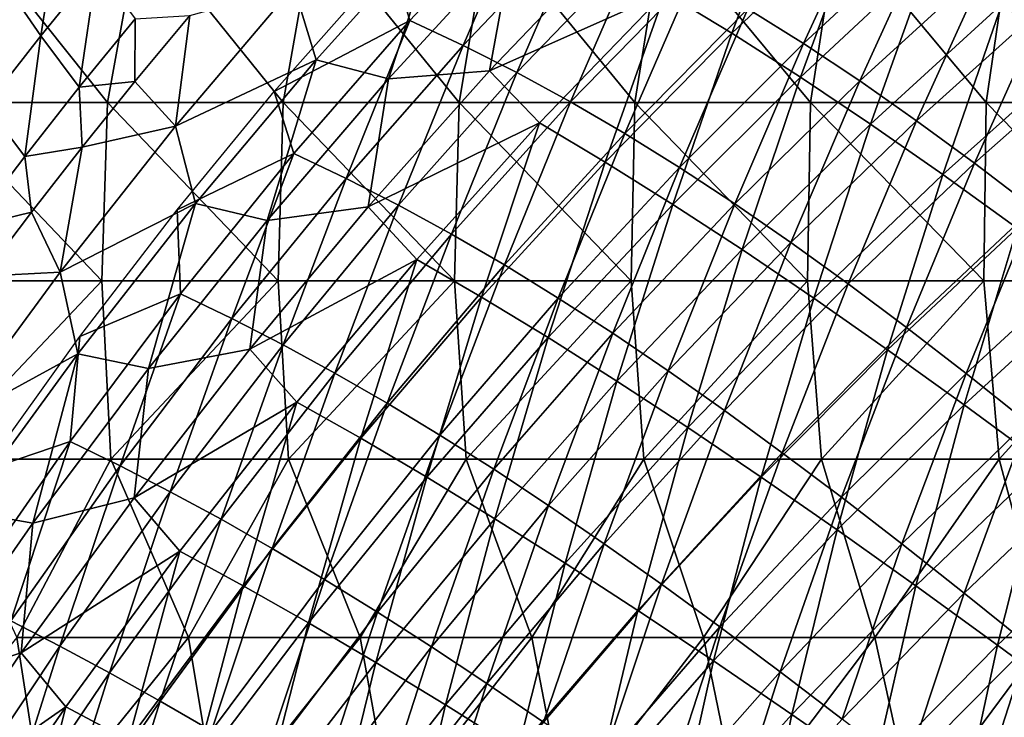
# Model space of a CAD drawing. Units: millimetres. Extents: x 81 to 540, y -176 to 176.
# Drawn here: x 157 to 184, y 88 to 107 of the extents above; entities that cross this region are included whole.
import ezdxf

# ---------------------------------------------------------------- set-up
doc = ezdxf.new("R2010")
doc.units = ezdxf.units.MM
doc.header["$LTSCALE"] = 65.185185
for name, color, linetype in [('16', 7, 'CONTINUOUS'), ('37', 7, 'CONTINUOUS'), ('54', 7, 'CONTINUOUS'), ('66', 7, 'CONTINUOUS')]:
    doc.layers.add(name, color=color, linetype=linetype)

msp = doc.modelspace()

# ---------------------------------------------------------------- linework, layer by layer
at = {"layer": '16', "linetype": 'CONTINUOUS'}
for points in [[(170.796, 110.948, 354.034), (167.46, 107.405, 354.032), (166.946, 109.139, 361.111), (170.796, 110.948, 354.034)], [(170.796, 110.948, 354.034), (168.964, 106.705, 347.131), (167.46, 107.405, 354.032), (170.796, 110.948, 354.034)], [(172.332, 110.247, 347.165), (168.964, 106.705, 347.131), (170.796, 110.948, 354.034), (172.332, 110.247, 347.165)], [(180.497, 111.062, 327.821), (178.515, 106.76, 321.606), (176.954, 107.736, 327.708), (180.497, 111.062, 327.821)], [(182.084, 110.066, 321.742), (178.515, 106.76, 321.606), (180.497, 111.062, 327.821), (182.084, 110.066, 321.742)], [(172.332, 110.247, 347.165), (170.468, 105.944, 340.423), (168.964, 106.705, 347.131), (172.332, 110.247, 347.165)], [(173.867, 109.478, 340.488), (170.468, 105.944, 340.423), (172.332, 110.247, 347.165), (173.867, 109.478, 340.488)], [(182.084, 110.066, 321.742), (180.092, 105.712, 315.695), (178.515, 106.76, 321.606), (182.084, 110.066, 321.742)], [(183.687, 108.994, 315.852), (180.092, 105.712, 315.695), (182.084, 110.066, 321.742), (183.687, 108.994, 315.852)], [(173.867, 109.478, 340.488), (171.978, 105.12, 333.91), (170.468, 105.944, 340.423), (173.867, 109.478, 340.488)], [(175.407, 108.642, 334.002), (171.978, 105.12, 333.91), (173.867, 109.478, 340.488), (175.407, 108.642, 334.002)], [(166.946, 109.139, 361.111), (167.46, 107.405, 354.032), (163.66, 105.415, 361.139), (166.946, 109.139, 361.111)], [(183.687, 108.994, 315.852), (181.692, 104.593, 309.975), (180.092, 105.712, 315.695), (183.687, 108.994, 315.852)], [(185.311, 107.846, 310.151), (181.692, 104.593, 309.975), (183.687, 108.994, 315.852), (185.311, 107.846, 310.151)], [(175.407, 108.642, 334.002), (173.498, 104.232, 327.591), (171.978, 105.12, 333.91), (175.407, 108.642, 334.002)], [(176.954, 107.736, 327.708), (173.498, 104.232, 327.591), (175.407, 108.642, 334.002), (176.954, 107.736, 327.708)], [(185.311, 107.846, 310.151), (183.318, 103.4, 304.447), (181.692, 104.593, 309.975), (185.311, 107.846, 310.151)], [(186.959, 106.621, 304.639), (183.318, 103.4, 304.447), (185.311, 107.846, 310.151), (186.959, 106.621, 304.639)], [(176.954, 107.736, 327.708), (175.032, 103.278, 321.465), (173.498, 104.232, 327.591), (176.954, 107.736, 327.708)], [(178.515, 106.76, 321.606), (175.032, 103.278, 321.465), (176.954, 107.736, 327.708), (178.515, 106.76, 321.606)], [(167.46, 107.405, 354.032), (164.206, 103.668, 354.023), (163.66, 105.415, 361.139), (167.46, 107.405, 354.032)], [(167.46, 107.405, 354.032), (165.677, 102.971, 347.09), (164.206, 103.668, 354.023), (167.46, 107.405, 354.032)], [(168.964, 106.705, 347.131), (165.677, 102.971, 347.09), (167.46, 107.405, 354.032), (168.964, 106.705, 347.131)], [(168.964, 106.705, 347.131), (167.15, 102.219, 340.353), (165.677, 102.971, 347.09), (168.964, 106.705, 347.131)], [(170.468, 105.944, 340.423), (167.15, 102.219, 340.353), (168.964, 106.705, 347.131), (170.468, 105.944, 340.423)], [(178.515, 106.76, 321.606), (176.585, 102.258, 315.534), (175.032, 103.278, 321.465), (178.515, 106.76, 321.606)], [(180.092, 105.712, 315.695), (176.585, 102.258, 315.534), (178.515, 106.76, 321.606), (180.092, 105.712, 315.695)], [(186.959, 106.621, 304.639), (184.974, 102.135, 299.11), (183.318, 103.4, 304.447), (186.959, 106.621, 304.639)], [(170.468, 105.944, 340.423), (168.631, 101.41, 333.813), (167.15, 102.219, 340.353), (170.468, 105.944, 340.423)], [(171.978, 105.12, 333.91), (168.631, 101.41, 333.813), (170.468, 105.944, 340.423), (171.978, 105.12, 333.91)], [(180.092, 105.712, 315.695), (178.161, 101.17, 309.797), (176.585, 102.258, 315.534), (180.092, 105.712, 315.695)], [(181.692, 104.593, 309.975), (178.161, 101.17, 309.797), (180.092, 105.712, 315.695), (181.692, 104.593, 309.975)], [(163.66, 105.415, 361.139), (164.206, 103.668, 354.023), (160.935, 102.093, 361.157), (163.66, 105.415, 361.139)], [(171.978, 105.12, 333.91), (170.123, 100.543, 327.469), (168.631, 101.41, 333.813), (171.978, 105.12, 333.91)], [(173.498, 104.232, 327.591), (170.123, 100.543, 327.469), (171.978, 105.12, 333.91), (173.498, 104.232, 327.591)], [(181.692, 104.593, 309.975), (179.766, 100.014, 304.254), (178.161, 101.17, 309.797), (181.692, 104.593, 309.975)], [(183.318, 103.4, 304.447), (179.766, 100.014, 304.254), (181.692, 104.593, 309.975), (183.318, 103.4, 304.447)], [(173.498, 104.232, 327.591), (171.632, 99.615, 321.322), (170.123, 100.543, 327.469), (173.498, 104.232, 327.591)], [(175.032, 103.278, 321.465), (171.632, 99.615, 321.322), (173.498, 104.232, 327.591), (175.032, 103.278, 321.465)], [(164.206, 103.668, 354.023), (161.03, 99.731, 354.008), (160.935, 102.093, 361.157), (164.206, 103.668, 354.023)], [(164.206, 103.668, 354.023), (162.467, 99.039, 347.043), (161.03, 99.731, 354.008), (164.206, 103.668, 354.023)], [(165.677, 102.971, 347.09), (162.467, 99.039, 347.043), (164.206, 103.668, 354.023), (165.677, 102.971, 347.09)], [(183.318, 103.4, 304.447), (181.403, 98.789, 298.904), (179.766, 100.014, 304.254), (183.318, 103.4, 304.447)], [(184.974, 102.135, 299.11), (181.403, 98.789, 298.904), (183.318, 103.4, 304.447), (184.974, 102.135, 299.11)], [(175.032, 103.278, 321.465), (173.162, 98.625, 315.371), (171.632, 99.615, 321.322), (175.032, 103.278, 321.465)], [(176.585, 102.258, 315.534), (173.162, 98.625, 315.371), (175.032, 103.278, 321.465), (176.585, 102.258, 315.534)], [(165.677, 102.971, 347.09), (163.909, 98.298, 340.278), (162.467, 99.039, 347.043), (165.677, 102.971, 347.09)], [(167.15, 102.219, 340.353), (163.909, 98.298, 340.278), (165.677, 102.971, 347.09), (167.15, 102.219, 340.353)], [(160.935, 102.093, 361.157), (161.03, 99.731, 354.008), (158.202, 98.53, 361.169), (160.935, 102.093, 361.157)], [(167.15, 102.219, 340.353), (165.361, 97.506, 333.711), (163.909, 98.298, 340.278), (167.15, 102.219, 340.353)], [(168.631, 101.41, 333.813), (165.361, 97.506, 333.711), (167.15, 102.219, 340.353), (168.631, 101.41, 333.813)], [(176.585, 102.258, 315.534), (174.717, 97.572, 309.618), (173.162, 98.625, 315.371), (176.585, 102.258, 315.534)], [(178.161, 101.17, 309.797), (174.717, 97.572, 309.618), (176.585, 102.258, 315.534), (178.161, 101.17, 309.797)], [(184.974, 102.135, 299.11), (183.077, 97.493, 293.748), (181.403, 98.789, 298.904), (184.974, 102.135, 299.11)], [(186.665, 100.796, 293.962), (183.077, 97.493, 293.748), (184.974, 102.135, 299.11), (186.665, 100.796, 293.962)], [(168.631, 101.41, 333.813), (166.827, 96.662, 327.344), (165.361, 97.506, 333.711), (168.631, 101.41, 333.813)], [(170.123, 100.543, 327.469), (166.827, 96.662, 327.344), (168.631, 101.41, 333.813), (170.123, 100.543, 327.469)], [(178.161, 101.17, 309.797), (176.302, 96.455, 304.06), (174.717, 97.572, 309.618), (178.161, 101.17, 309.797)], [(179.766, 100.014, 304.254), (176.302, 96.455, 304.06), (178.161, 101.17, 309.797), (179.766, 100.014, 304.254)], [(186.665, 100.796, 293.962), (184.792, 96.128, 288.784), (183.077, 97.493, 293.748), (186.665, 100.796, 293.962)], [(170.123, 100.543, 327.469), (168.311, 95.762, 321.176), (166.827, 96.662, 327.344), (170.123, 100.543, 327.469)], [(171.632, 99.615, 321.322), (168.311, 95.762, 321.176), (170.123, 100.543, 327.469), (171.632, 99.615, 321.322)], [(179.766, 100.014, 304.254), (177.921, 95.273, 298.7), (176.302, 96.455, 304.06), (179.766, 100.014, 304.254)], [(181.403, 98.789, 298.904), (177.921, 95.273, 298.7), (179.766, 100.014, 304.254), (181.403, 98.789, 298.904)], [(161.03, 99.731, 354.008), (159.33, 94.901, 346.991), (157.927, 95.586, 353.986), (161.03, 99.731, 354.008)], [(161.03, 99.731, 354.008), (157.927, 95.586, 353.986), (158.202, 98.53, 361.169), (161.03, 99.731, 354.008)], [(162.467, 99.039, 347.043), (159.33, 94.901, 346.991), (161.03, 99.731, 354.008), (162.467, 99.039, 347.043)], [(171.632, 99.615, 321.322), (169.819, 94.806, 315.207), (168.311, 95.762, 321.176), (171.632, 99.615, 321.322)], [(173.162, 98.625, 315.371), (169.819, 94.806, 315.207), (171.632, 99.615, 321.322), (173.162, 98.625, 315.371)], [(162.467, 99.039, 347.043), (160.74, 94.174, 340.198), (159.33, 94.901, 346.991), (162.467, 99.039, 347.043)], [(163.909, 98.298, 340.278), (160.74, 94.174, 340.198), (162.467, 99.039, 347.043), (163.909, 98.298, 340.278)], [(181.403, 98.789, 298.904), (179.579, 94.025, 293.535), (177.921, 95.273, 298.7), (181.403, 98.789, 298.904)], [(183.077, 97.493, 293.748), (179.579, 94.025, 293.535), (181.403, 98.789, 298.904), (183.077, 97.493, 293.748)], [(158.202, 98.53, 361.169), (157.927, 95.586, 353.986), (155.496, 94.762, 361.177), (158.202, 98.53, 361.169)], [(173.162, 98.625, 315.371), (171.355, 93.791, 309.438), (169.819, 94.806, 315.207), (173.162, 98.625, 315.371)], [(174.717, 97.572, 309.618), (171.355, 93.791, 309.438), (173.162, 98.625, 315.371), (174.717, 97.572, 309.618)], [(163.909, 98.298, 340.278), (162.164, 93.402, 333.606), (160.74, 94.174, 340.198), (163.909, 98.298, 340.278)], [(165.361, 97.506, 333.711), (162.164, 93.402, 333.606), (163.909, 98.298, 340.278), (165.361, 97.506, 333.711)], [(174.717, 97.572, 309.618), (172.922, 92.717, 303.868), (171.355, 93.791, 309.438), (174.717, 97.572, 309.618)], [(176.302, 96.455, 304.06), (172.922, 92.717, 303.868), (174.717, 97.572, 309.618), (176.302, 96.455, 304.06)], [(165.361, 97.506, 333.711), (163.604, 92.583, 327.216), (162.164, 93.402, 333.606), (165.361, 97.506, 333.711)], [(166.827, 96.662, 327.344), (163.604, 92.583, 327.216), (165.361, 97.506, 333.711), (166.827, 96.662, 327.344)], [(183.077, 97.493, 293.748), (181.28, 92.709, 288.567), (179.579, 94.025, 293.535), (183.077, 97.493, 293.748)], [(184.792, 96.128, 288.784), (181.28, 92.709, 288.567), (183.077, 97.493, 293.748), (184.792, 96.128, 288.784)], [(166.827, 96.662, 327.344), (165.066, 91.714, 321.028), (163.604, 92.583, 327.216), (166.827, 96.662, 327.344)], [(168.311, 95.762, 321.176), (165.066, 91.714, 321.028), (166.827, 96.662, 327.344), (168.311, 95.762, 321.176)], [(176.302, 96.455, 304.06), (174.526, 91.581, 298.497), (172.922, 92.717, 303.868), (176.302, 96.455, 304.06)], [(177.921, 95.273, 298.7), (174.526, 91.581, 298.497), (176.302, 96.455, 304.06), (177.921, 95.273, 298.7)], [(184.792, 96.128, 288.784), (183.029, 91.326, 283.792), (181.28, 92.709, 288.567), (184.792, 96.128, 288.784)], [(186.553, 94.691, 284.012), (183.029, 91.326, 283.792), (184.792, 96.128, 288.784), (186.553, 94.691, 284.012)], [(168.311, 95.762, 321.176), (166.554, 90.794, 315.042), (165.066, 91.714, 321.028), (168.311, 95.762, 321.176)], [(169.819, 94.806, 315.207), (166.554, 90.794, 315.042), (168.311, 95.762, 321.176), (169.819, 94.806, 315.207)], [(157.927, 95.586, 353.986), (156.263, 90.553, 346.934), (154.896, 91.23, 353.959), (157.927, 95.586, 353.986)], [(157.927, 95.586, 353.986), (154.896, 91.23, 353.959), (155.496, 94.762, 361.177), (157.927, 95.586, 353.986)], [(159.33, 94.901, 346.991), (156.263, 90.553, 346.934), (157.927, 95.586, 353.986), (159.33, 94.901, 346.991)], [(177.921, 95.273, 298.7), (176.171, 90.382, 293.326), (174.526, 91.581, 298.497), (177.921, 95.273, 298.7)], [(179.579, 94.025, 293.535), (176.171, 90.382, 293.326), (177.921, 95.273, 298.7), (179.579, 94.025, 293.535)], [(159.33, 94.901, 346.991), (157.642, 89.84, 340.114), (156.263, 90.553, 346.934), (159.33, 94.901, 346.991)], [(160.74, 94.174, 340.198), (157.642, 89.84, 340.114), (159.33, 94.901, 346.991), (160.74, 94.174, 340.198)], [(169.819, 94.806, 315.207), (168.073, 89.82, 309.259), (166.554, 90.794, 315.042), (169.819, 94.806, 315.207)], [(171.355, 93.791, 309.438), (168.073, 89.82, 309.259), (169.819, 94.806, 315.207), (171.355, 93.791, 309.438)], [(186.553, 94.691, 284.012), (184.83, 89.874, 279.205), (183.029, 91.326, 283.792), (186.553, 94.691, 284.012)], [(160.74, 94.174, 340.198), (159.037, 89.089, 333.499), (157.642, 89.84, 340.114), (160.74, 94.174, 340.198)], [(162.164, 93.402, 333.606), (159.037, 89.089, 333.499), (160.74, 94.174, 340.198), (162.164, 93.402, 333.606)], [(179.579, 94.025, 293.535), (177.86, 89.121, 288.353), (176.171, 90.382, 293.326), (179.579, 94.025, 293.535)], [(181.28, 92.709, 288.567), (177.86, 89.121, 288.353), (179.579, 94.025, 293.535), (181.28, 92.709, 288.567)], [(171.355, 93.791, 309.438), (169.625, 88.79, 303.677), (168.073, 89.82, 309.259), (171.355, 93.791, 309.438)], [(172.922, 92.717, 303.868), (169.625, 88.79, 303.677), (171.355, 93.791, 309.438), (172.922, 92.717, 303.868)], [(162.164, 93.402, 333.606), (160.453, 88.298, 327.088), (159.037, 89.089, 333.499), (162.164, 93.402, 333.606)], [(163.604, 92.583, 327.216), (160.453, 88.298, 327.088), (162.164, 93.402, 333.606), (163.604, 92.583, 327.216)], [(172.922, 92.717, 303.868), (171.217, 87.704, 298.298), (169.625, 88.79, 303.677), (172.922, 92.717, 303.868)], [(174.526, 91.581, 298.497), (171.217, 87.704, 298.298), (172.922, 92.717, 303.868), (174.526, 91.581, 298.497)], [(181.28, 92.709, 288.567), (179.6, 87.794, 283.577), (177.86, 89.121, 288.353), (181.28, 92.709, 288.567)], [(183.029, 91.326, 283.792), (179.6, 87.794, 283.577), (181.28, 92.709, 288.567), (183.029, 91.326, 283.792)], [(163.604, 92.583, 327.216), (161.895, 87.462, 320.881), (160.453, 88.298, 327.088), (163.604, 92.583, 327.216)], [(165.066, 91.714, 321.028), (161.895, 87.462, 320.881), (163.604, 92.583, 327.216), (165.066, 91.714, 321.028)], [(165.066, 91.714, 321.028), (163.365, 86.58, 314.879), (161.895, 87.462, 320.881), (165.066, 91.714, 321.028)], [(166.554, 90.794, 315.042), (163.365, 86.58, 314.879), (165.066, 91.714, 321.028), (166.554, 90.794, 315.042)], [(174.526, 91.581, 298.497), (172.851, 86.558, 293.12), (171.217, 87.704, 298.298), (174.526, 91.581, 298.497)], [(176.171, 90.382, 293.326), (172.851, 86.558, 293.12), (174.526, 91.581, 298.497), (176.171, 90.382, 293.326)], [(183.029, 91.326, 283.792), (181.393, 86.403, 278.992), (179.6, 87.794, 283.577), (183.029, 91.326, 283.792)], [(184.83, 89.874, 279.205), (181.393, 86.403, 278.992), (183.029, 91.326, 283.792), (184.83, 89.874, 279.205)], [(166.554, 90.794, 315.042), (164.869, 85.649, 309.082), (163.365, 86.58, 314.879), (166.554, 90.794, 315.042)], [(168.073, 89.82, 309.259), (164.869, 85.649, 309.082), (166.554, 90.794, 315.042), (168.073, 89.82, 309.259)], [(157.642, 89.84, 340.114), (154.61, 85.291, 340.028), (156.263, 90.553, 346.934), (157.642, 89.84, 340.114)], [(176.171, 90.382, 293.326), (174.532, 85.353, 288.145), (172.851, 86.558, 293.12), (176.171, 90.382, 293.326)], [(177.86, 89.121, 288.353), (174.532, 85.353, 288.145), (176.171, 90.382, 293.326), (177.86, 89.121, 288.353)], [(157.642, 89.84, 340.114), (155.978, 84.563, 333.39), (154.61, 85.291, 340.028), (157.642, 89.84, 340.114)], [(159.037, 89.089, 333.499), (155.978, 84.563, 333.39), (157.642, 89.84, 340.114), (159.037, 89.089, 333.499)], [(184.83, 89.874, 279.205), (183.239, 84.947, 274.596), (181.393, 86.403, 278.992), (184.83, 89.874, 279.205)], [(186.683, 88.356, 274.805), (183.239, 84.947, 274.596), (184.83, 89.874, 279.205), (186.683, 88.356, 274.805)], [(168.073, 89.82, 309.259), (166.409, 84.668, 303.49), (164.869, 85.649, 309.082), (168.073, 89.82, 309.259)], [(169.625, 88.79, 303.677), (166.409, 84.668, 303.49), (168.073, 89.82, 309.259), (169.625, 88.79, 303.677)], [(159.037, 89.089, 333.499), (157.371, 83.8, 326.959), (155.978, 84.563, 333.39), (159.037, 89.089, 333.499)], [(160.453, 88.298, 327.088), (157.371, 83.8, 326.959), (159.037, 89.089, 333.499), (160.453, 88.298, 327.088)], [(177.86, 89.121, 288.353), (176.264, 84.087, 283.369), (174.532, 85.353, 288.145), (177.86, 89.121, 288.353)], [(179.6, 87.794, 283.577), (176.264, 84.087, 283.369), (177.86, 89.121, 288.353), (179.6, 87.794, 283.577)], [(169.625, 88.79, 303.677), (167.991, 83.633, 298.103), (166.409, 84.668, 303.49), (169.625, 88.79, 303.677)], [(171.217, 87.704, 298.298), (167.991, 83.633, 298.103), (169.625, 88.79, 303.677), (171.217, 87.704, 298.298)], [(160.453, 88.298, 327.088), (158.794, 82.999, 320.735), (157.371, 83.8, 326.959), (160.453, 88.298, 327.088)], [(161.895, 87.462, 320.881), (158.794, 82.999, 320.735), (160.453, 88.298, 327.088), (161.895, 87.462, 320.881)], [(186.683, 88.356, 274.805), (187.606, 85.848, 270.534), (183.239, 84.947, 274.596), (186.683, 88.356, 274.805)]]:
    msp.add_3dface(points, dxfattribs=at)
at = {"layer": '37', "linetype": 'CONTINUOUS'}
for points in [[(156.064, 108.493, 339.48), (157.649, 110.444, 339.47), (157.107, 106.979, 337.856), (156.064, 108.493, 339.48)], [(157.649, 110.444, 339.47), (158.68, 108.914, 337.844), (157.107, 106.979, 337.856), (157.649, 110.444, 339.47)], [(158.68, 108.914, 337.844), (158.186, 105.531, 336.236), (157.107, 106.979, 337.856), (158.68, 108.914, 337.844)], [(159.75, 107.452, 336.222), (158.186, 105.531, 336.236), (158.68, 108.914, 337.844), (159.75, 107.452, 336.222)], [(156.064, 108.493, 339.48), (157.107, 106.979, 337.856), (155.568, 105.017, 337.871), (156.064, 108.493, 339.48)], [(161.29, 107.55, 334.277), (159.748, 105.694, 334.291), (159.75, 107.452, 336.222), (161.29, 107.55, 334.277)], [(159.75, 107.452, 336.222), (159.748, 105.694, 334.291), (158.186, 105.531, 336.236), (159.75, 107.452, 336.222)], [(157.107, 106.979, 337.856), (156.654, 103.585, 336.254), (155.568, 105.017, 337.871), (157.107, 106.979, 337.856)], [(158.186, 105.531, 336.236), (156.654, 103.585, 336.254), (157.107, 106.979, 337.856), (158.186, 105.531, 336.236)], [(159.748, 105.694, 334.291), (158.265, 103.851, 334.309), (158.186, 105.531, 336.236), (159.748, 105.694, 334.291)], [(158.186, 105.531, 336.236), (158.265, 103.851, 334.309), (156.654, 103.585, 336.254), (158.186, 105.531, 336.236)], [(156.654, 103.585, 336.254), (155.153, 101.614, 336.275), (155.568, 105.017, 337.871), (156.654, 103.585, 336.254)], [(158.265, 103.851, 334.309), (156.842, 102.027, 334.332), (156.654, 103.585, 336.254), (158.265, 103.851, 334.309)], [(156.654, 103.585, 336.254), (156.842, 102.027, 334.332), (155.153, 101.614, 336.275), (156.654, 103.585, 336.254)], [(156.842, 102.027, 334.332), (155.474, 100.224, 334.359), (155.153, 101.614, 336.275), (156.842, 102.027, 334.332)]]:
    msp.add_3dface(points, dxfattribs=at)
at = {"layer": '54', "linetype": 'CONTINUOUS'}
for points in [[(158.981, 105.1, 390), (154.991, 110.105, 390), (154.049, 105.1, 390), (158.981, 105.1, 390)], [(159.888, 110.105, 390), (154.991, 110.105, 390), (158.981, 105.1, 390), (159.888, 110.105, 390)], [(163.913, 105.1, 390), (159.888, 110.105, 390), (158.981, 105.1, 390), (163.913, 105.1, 390)], [(164.785, 110.105, 390), (159.888, 110.105, 390), (163.913, 105.1, 390), (164.785, 110.105, 390)], [(168.846, 105.1, 390), (164.785, 110.105, 390), (163.913, 105.1, 390), (168.846, 105.1, 390)], [(169.682, 110.105, 390), (164.785, 110.105, 390), (168.846, 105.1, 390), (169.682, 110.105, 390)], [(173.778, 105.1, 390), (169.682, 110.105, 390), (168.846, 105.1, 390), (173.778, 105.1, 390)], [(174.58, 110.105, 390), (169.682, 110.105, 390), (173.778, 105.1, 390), (174.58, 110.105, 390)], [(178.71, 105.1, 390), (174.58, 110.105, 390), (173.778, 105.1, 390), (178.71, 105.1, 390)], [(179.477, 110.105, 390), (174.58, 110.105, 390), (178.71, 105.1, 390), (179.477, 110.105, 390)], [(183.642, 105.1, 390), (179.477, 110.105, 390), (178.71, 105.1, 390), (183.642, 105.1, 390)], [(184.374, 110.105, 390), (179.477, 110.105, 390), (183.642, 105.1, 390), (184.374, 110.105, 390)], [(188.575, 105.1, 390), (184.374, 110.105, 390), (183.642, 105.1, 390), (188.575, 105.1, 390)], [(158.817, 100.095, 390), (154.049, 105.1, 390), (153.864, 100.095, 390), (158.817, 100.095, 390)], [(158.981, 105.1, 390), (154.049, 105.1, 390), (158.817, 100.095, 390), (158.981, 105.1, 390)], [(163.77, 100.095, 390), (158.981, 105.1, 390), (158.817, 100.095, 390), (163.77, 100.095, 390)], [(163.913, 105.1, 390), (158.981, 105.1, 390), (163.77, 100.095, 390), (163.913, 105.1, 390)], [(168.723, 100.095, 390), (163.913, 105.1, 390), (163.77, 100.095, 390), (168.723, 100.095, 390)], [(168.846, 105.1, 390), (163.913, 105.1, 390), (168.723, 100.095, 390), (168.846, 105.1, 390)], [(173.676, 100.095, 390), (168.846, 105.1, 390), (168.723, 100.095, 390), (173.676, 100.095, 390)], [(173.778, 105.1, 390), (168.846, 105.1, 390), (173.676, 100.095, 390), (173.778, 105.1, 390)], [(178.629, 100.095, 390), (173.778, 105.1, 390), (173.676, 100.095, 390), (178.629, 100.095, 390)], [(178.71, 105.1, 390), (173.778, 105.1, 390), (178.629, 100.095, 390), (178.71, 105.1, 390)], [(183.582, 100.095, 390), (178.71, 105.1, 390), (178.629, 100.095, 390), (183.582, 100.095, 390)], [(183.642, 105.1, 390), (178.71, 105.1, 390), (183.582, 100.095, 390), (183.642, 105.1, 390)], [(188.535, 100.095, 390), (183.642, 105.1, 390), (183.582, 100.095, 390), (188.535, 100.095, 390)], [(188.575, 105.1, 390), (183.642, 105.1, 390), (188.535, 100.095, 390), (188.575, 105.1, 390)], [(158.817, 100.095, 390), (153.864, 100.095, 390), (154.08, 95.09, 390), (158.817, 100.095, 390)], [(159.068, 95.09, 390), (158.817, 100.095, 390), (154.08, 95.09, 390), (159.068, 95.09, 390)], [(163.77, 100.095, 390), (158.817, 100.095, 390), (159.068, 95.09, 390), (163.77, 100.095, 390)], [(164.056, 95.09, 390), (163.77, 100.095, 390), (159.068, 95.09, 390), (164.056, 95.09, 390)], [(168.723, 100.095, 390), (163.77, 100.095, 390), (164.056, 95.09, 390), (168.723, 100.095, 390)], [(169.044, 95.09, 390), (168.723, 100.095, 390), (164.056, 95.09, 390), (169.044, 95.09, 390)], [(173.676, 100.095, 390), (168.723, 100.095, 390), (169.044, 95.09, 390), (173.676, 100.095, 390)], [(174.032, 95.09, 390), (173.676, 100.095, 390), (169.044, 95.09, 390), (174.032, 95.09, 390)], [(178.629, 100.095, 390), (173.676, 100.095, 390), (174.032, 95.09, 390), (178.629, 100.095, 390)], [(179.02, 95.09, 390), (178.629, 100.095, 390), (174.032, 95.09, 390), (179.02, 95.09, 390)], [(183.582, 100.095, 390), (178.629, 100.095, 390), (179.02, 95.09, 390), (183.582, 100.095, 390)], [(184.007, 95.09, 390), (183.582, 100.095, 390), (179.02, 95.09, 390), (184.007, 95.09, 390)], [(188.535, 100.095, 390), (183.582, 100.095, 390), (184.007, 95.09, 390), (188.535, 100.095, 390)], [(188.995, 95.09, 390), (188.535, 100.095, 390), (184.007, 95.09, 390), (188.995, 95.09, 390)], [(159.068, 95.09, 390), (154.08, 95.09, 390), (156.437, 90.085, 390), (159.068, 95.09, 390)], [(161.254, 90.085, 390), (159.068, 95.09, 390), (156.437, 90.085, 390), (161.254, 90.085, 390)], [(164.056, 95.09, 390), (159.068, 95.09, 390), (161.254, 90.085, 390), (164.056, 95.09, 390)], [(166.071, 90.085, 390), (164.056, 95.09, 390), (161.254, 90.085, 390), (166.071, 90.085, 390)], [(169.044, 95.09, 390), (164.056, 95.09, 390), (166.071, 90.085, 390), (169.044, 95.09, 390)], [(170.888, 90.085, 390), (169.044, 95.09, 390), (166.071, 90.085, 390), (170.888, 90.085, 390)], [(174.032, 95.09, 390), (169.044, 95.09, 390), (170.888, 90.085, 390), (174.032, 95.09, 390)], [(175.705, 90.085, 390), (174.032, 95.09, 390), (170.888, 90.085, 390), (175.705, 90.085, 390)], [(179.02, 95.09, 390), (174.032, 95.09, 390), (175.705, 90.085, 390), (179.02, 95.09, 390)], [(180.522, 90.085, 390), (179.02, 95.09, 390), (175.705, 90.085, 390), (180.522, 90.085, 390)], [(184.007, 95.09, 390), (179.02, 95.09, 390), (180.522, 90.085, 390), (184.007, 95.09, 390)], [(185.339, 90.085, 390), (184.007, 95.09, 390), (180.522, 90.085, 390), (185.339, 90.085, 390)], [(188.995, 95.09, 390), (184.007, 95.09, 390), (185.339, 90.085, 390), (188.995, 95.09, 390)], [(157.205, 85.08, 390), (156.437, 90.085, 390), (152.322, 85.08, 390), (157.205, 85.08, 390)], [(161.254, 90.085, 390), (156.437, 90.085, 390), (157.205, 85.08, 390), (161.254, 90.085, 390)], [(162.088, 85.08, 390), (161.254, 90.085, 390), (157.205, 85.08, 390), (162.088, 85.08, 390)], [(166.071, 90.085, 390), (161.254, 90.085, 390), (162.088, 85.08, 390), (166.071, 90.085, 390)], [(166.971, 85.08, 390), (166.071, 90.085, 390), (162.088, 85.08, 390), (166.971, 85.08, 390)], [(170.888, 90.085, 390), (166.071, 90.085, 390), (166.971, 85.08, 390), (170.888, 90.085, 390)], [(171.853, 85.08, 390), (170.888, 90.085, 390), (166.971, 85.08, 390), (171.853, 85.08, 390)], [(175.705, 90.085, 390), (170.888, 90.085, 390), (171.853, 85.08, 390), (175.705, 90.085, 390)], [(176.736, 85.08, 390), (175.705, 90.085, 390), (171.853, 85.08, 390), (176.736, 85.08, 390)], [(180.522, 90.085, 390), (175.705, 90.085, 390), (176.736, 85.08, 390), (180.522, 90.085, 390)], [(181.619, 85.08, 390), (180.522, 90.085, 390), (176.736, 85.08, 390), (181.619, 85.08, 390)], [(185.339, 90.085, 390), (180.522, 90.085, 390), (181.619, 85.08, 390), (185.339, 90.085, 390)], [(186.502, 85.08, 390), (185.339, 90.085, 390), (181.619, 85.08, 390), (186.502, 85.08, 390)]]:
    msp.add_3dface(points, dxfattribs=at)
at = {"layer": '66', "linetype": 'CONTINUOUS'}
for points in [[(178.251, 111.685, 304.6), (176.508, 107.049, 299.035), (174.635, 108.191, 304.505), (178.251, 111.685, 304.6)], [(180.151, 110.504, 299.143), (176.508, 107.049, 299.035), (178.251, 111.685, 304.6), (180.151, 110.504, 299.143)], [(187.861, 111.072, 288.902), (186.133, 106.397, 283.854), (184.086, 107.863, 288.771), (187.861, 111.072, 288.902)], [(180.151, 110.504, 299.143), (178.427, 105.819, 293.747), (176.508, 107.049, 299.035), (180.151, 110.504, 299.143)], [(182.094, 109.231, 293.867), (178.427, 105.819, 293.747), (180.151, 110.504, 299.143), (182.094, 109.231, 293.867)], [(168.306, 110.157, 322.008), (164.835, 106.304, 321.963), (164.206, 108.361, 328.206), (168.306, 110.157, 322.008)], [(168.306, 110.157, 322.008), (166.867, 105.768, 315.922), (164.835, 106.304, 321.963), (168.306, 110.157, 322.008)], [(170.36, 109.564, 315.985), (166.867, 105.768, 315.922), (168.306, 110.157, 322.008), (170.36, 109.564, 315.985)], [(170.36, 109.564, 315.985), (169.701, 105.994, 310.088), (166.867, 105.768, 315.922), (170.36, 109.564, 315.985)], [(173.191, 109.646, 310.167), (174.635, 108.191, 304.505), (169.701, 105.994, 310.088), (173.191, 109.646, 310.167)], [(173.191, 109.646, 310.167), (169.701, 105.994, 310.088), (170.36, 109.564, 315.985), (173.191, 109.646, 310.167)], [(182.094, 109.231, 293.867), (180.396, 104.499, 288.643), (178.427, 105.819, 293.747), (182.094, 109.231, 293.867)], [(184.086, 107.863, 288.771), (180.396, 104.499, 288.643), (182.094, 109.231, 293.867), (184.086, 107.863, 288.771)], [(161.29, 107.55, 334.277), (164.206, 108.361, 328.206), (160.887, 104.439, 328.183), (161.29, 107.55, 334.277)], [(164.206, 108.361, 328.206), (164.835, 106.304, 321.963), (160.887, 104.439, 328.183), (164.206, 108.361, 328.206)], [(174.635, 108.191, 304.505), (171.104, 104.531, 304.411), (169.701, 105.994, 310.088), (174.635, 108.191, 304.505)], [(174.635, 108.191, 304.505), (172.951, 103.429, 298.928), (171.104, 104.531, 304.411), (174.635, 108.191, 304.505)], [(176.508, 107.049, 299.035), (172.951, 103.429, 298.928), (174.635, 108.191, 304.505), (176.508, 107.049, 299.035)], [(184.086, 107.863, 288.771), (182.424, 103.085, 283.719), (180.396, 104.499, 288.643), (184.086, 107.863, 288.771)], [(186.133, 106.397, 283.854), (182.424, 103.085, 283.719), (184.086, 107.863, 288.771), (186.133, 106.397, 283.854)], [(159.748, 105.694, 334.291), (161.29, 107.55, 334.277), (160.887, 104.439, 328.183), (159.748, 105.694, 334.291)], [(176.508, 107.049, 299.035), (174.845, 102.244, 293.63), (172.951, 103.429, 298.928), (176.508, 107.049, 299.035)], [(178.427, 105.819, 293.747), (174.845, 102.244, 293.63), (176.508, 107.049, 299.035), (178.427, 105.819, 293.747)], [(164.835, 106.304, 321.963), (161.45, 102.27, 321.919), (160.887, 104.439, 328.183), (164.835, 106.304, 321.963)], [(164.835, 106.304, 321.963), (163.458, 101.794, 315.859), (161.45, 102.27, 321.919), (164.835, 106.304, 321.963)], [(166.867, 105.768, 315.922), (163.458, 101.794, 315.859), (164.835, 106.304, 321.963), (166.867, 105.768, 315.922)], [(186.133, 106.397, 283.854), (184.516, 101.575, 278.977), (182.424, 103.085, 283.719), (186.133, 106.397, 283.854)], [(169.701, 105.994, 310.088), (171.104, 104.531, 304.411), (166.294, 102.173, 310.01), (169.701, 105.994, 310.088)], [(169.701, 105.994, 310.088), (166.294, 102.173, 310.01), (166.867, 105.768, 315.922), (169.701, 105.994, 310.088)], [(158.265, 103.851, 334.309), (159.748, 105.694, 334.291), (160.887, 104.439, 328.183), (158.265, 103.851, 334.309)], [(166.867, 105.768, 315.922), (166.294, 102.173, 310.01), (163.458, 101.794, 315.859), (166.867, 105.768, 315.922)], [(178.427, 105.819, 293.747), (176.793, 100.974, 288.517), (174.845, 102.244, 293.63), (178.427, 105.819, 293.747)], [(180.396, 104.499, 288.643), (176.793, 100.974, 288.517), (178.427, 105.819, 293.747), (180.396, 104.499, 288.643)], [(171.104, 104.531, 304.411), (167.657, 100.7, 304.317), (166.294, 102.173, 310.01), (171.104, 104.531, 304.411)], [(171.104, 104.531, 304.411), (169.479, 99.64, 298.823), (167.657, 100.7, 304.317), (171.104, 104.531, 304.411)], [(172.951, 103.429, 298.928), (169.479, 99.64, 298.823), (171.104, 104.531, 304.411), (172.951, 103.429, 298.928)], [(180.396, 104.499, 288.643), (178.801, 99.614, 283.588), (176.793, 100.974, 288.517), (180.396, 104.499, 288.643)], [(182.424, 103.085, 283.719), (178.801, 99.614, 283.588), (180.396, 104.499, 288.643), (182.424, 103.085, 283.719)], [(158.265, 103.851, 334.309), (160.887, 104.439, 328.183), (157.65, 100.339, 328.16), (158.265, 103.851, 334.309)], [(160.887, 104.439, 328.183), (161.45, 102.27, 321.919), (157.65, 100.339, 328.16), (160.887, 104.439, 328.183)], [(156.842, 102.027, 334.332), (158.265, 103.851, 334.309), (157.65, 100.339, 328.16), (156.842, 102.027, 334.332)], [(172.951, 103.429, 298.928), (171.35, 98.502, 293.516), (169.479, 99.64, 298.823), (172.951, 103.429, 298.928)], [(174.845, 102.244, 293.63), (171.35, 98.502, 293.516), (172.951, 103.429, 298.928), (174.845, 102.244, 293.63)], [(182.424, 103.085, 283.719), (180.876, 98.163, 278.843), (178.801, 99.614, 283.588), (182.424, 103.085, 283.719)], [(184.516, 101.575, 278.977), (180.876, 98.163, 278.843), (182.424, 103.085, 283.719), (184.516, 101.575, 278.977)], [(161.45, 102.27, 321.919), (158.148, 98.052, 321.874), (157.65, 100.339, 328.16), (161.45, 102.27, 321.919)], [(161.45, 102.27, 321.919), (160.132, 97.638, 315.796), (158.148, 98.052, 321.874), (161.45, 102.27, 321.919)], [(163.458, 101.794, 315.859), (160.132, 97.638, 315.796), (161.45, 102.27, 321.919), (163.458, 101.794, 315.859)], [(155.474, 100.224, 334.359), (156.842, 102.027, 334.332), (157.65, 100.339, 328.16), (155.474, 100.224, 334.359)], [(166.294, 102.173, 310.01), (167.657, 100.7, 304.317), (162.969, 98.179, 309.932), (166.294, 102.173, 310.01)], [(166.294, 102.173, 310.01), (162.969, 98.179, 309.932), (163.458, 101.794, 315.859), (166.294, 102.173, 310.01)], [(174.845, 102.244, 293.63), (173.277, 97.282, 288.395), (171.35, 98.502, 293.516), (174.845, 102.244, 293.63)], [(176.793, 100.974, 288.517), (173.277, 97.282, 288.395), (174.845, 102.244, 293.63), (176.793, 100.974, 288.517)], [(163.458, 101.794, 315.859), (162.969, 98.179, 309.932), (160.132, 97.638, 315.796), (163.458, 101.794, 315.859)], [(184.516, 101.575, 278.977), (183.025, 96.616, 274.28), (180.876, 98.163, 278.843), (184.516, 101.575, 278.977)], [(186.678, 99.966, 274.416), (183.025, 96.616, 274.28), (184.516, 101.575, 278.977), (186.678, 99.966, 274.416)], [(176.793, 100.974, 288.517), (175.267, 95.979, 283.461), (173.277, 97.282, 288.395), (176.793, 100.974, 288.517)], [(178.801, 99.614, 283.588), (175.267, 95.979, 283.461), (176.793, 100.974, 288.517), (178.801, 99.614, 283.588)], [(167.657, 100.7, 304.317), (164.293, 96.694, 304.225), (162.969, 98.179, 309.932), (167.657, 100.7, 304.317)], [(167.657, 100.7, 304.317), (166.091, 95.676, 298.72), (164.293, 96.694, 304.225), (167.657, 100.7, 304.317)], [(169.479, 99.64, 298.823), (166.091, 95.676, 298.72), (167.657, 100.7, 304.317), (169.479, 99.64, 298.823)], [(155.474, 100.224, 334.359), (157.65, 100.339, 328.16), (154.492, 96.058, 328.137), (155.474, 100.224, 334.359)], [(157.65, 100.339, 328.16), (158.148, 98.052, 321.874), (154.492, 96.058, 328.137), (157.65, 100.339, 328.16)], [(186.678, 99.966, 274.416), (185.248, 94.974, 269.899), (183.025, 96.616, 274.28), (186.678, 99.966, 274.416)], [(169.479, 99.64, 298.823), (167.94, 94.586, 293.403), (166.091, 95.676, 298.72), (169.479, 99.64, 298.823)], [(171.35, 98.502, 293.516), (167.94, 94.586, 293.403), (169.479, 99.64, 298.823), (171.35, 98.502, 293.516)], [(178.801, 99.614, 283.588), (177.326, 94.587, 278.712), (175.267, 95.979, 283.461), (178.801, 99.614, 283.588)], [(180.876, 98.163, 278.843), (177.326, 94.587, 278.712), (178.801, 99.614, 283.588), (180.876, 98.163, 278.843)], [(171.35, 98.502, 293.516), (169.848, 93.419, 288.276), (167.94, 94.586, 293.403), (171.35, 98.502, 293.516)], [(173.277, 97.282, 288.395), (169.848, 93.419, 288.276), (171.35, 98.502, 293.516), (173.277, 97.282, 288.395)], [(162.969, 98.179, 309.932), (164.293, 96.694, 304.225), (159.722, 94.006, 309.855), (162.969, 98.179, 309.932)], [(162.969, 98.179, 309.932), (159.722, 94.006, 309.855), (160.132, 97.638, 315.796), (162.969, 98.179, 309.932)], [(180.876, 98.163, 278.843), (179.461, 93.105, 274.148), (177.326, 94.587, 278.712), (180.876, 98.163, 278.843)], [(183.025, 96.616, 274.28), (179.461, 93.105, 274.148), (180.876, 98.163, 278.843), (183.025, 96.616, 274.28)], [(158.148, 98.052, 321.874), (154.926, 93.644, 321.83), (154.492, 96.058, 328.137), (158.148, 98.052, 321.874)], [(158.148, 98.052, 321.874), (156.886, 93.296, 315.733), (154.926, 93.644, 321.83), (158.148, 98.052, 321.874)], [(160.132, 97.638, 315.796), (156.886, 93.296, 315.733), (158.148, 98.052, 321.874), (160.132, 97.638, 315.796)], [(160.132, 97.638, 315.796), (159.722, 94.006, 309.855), (156.886, 93.296, 315.733), (160.132, 97.638, 315.796)], [(173.277, 97.282, 288.395), (171.821, 92.173, 283.337), (169.848, 93.419, 288.276), (173.277, 97.282, 288.395)], [(175.267, 95.979, 283.461), (171.821, 92.173, 283.337), (173.277, 97.282, 288.395), (175.267, 95.979, 283.461)], [(164.293, 96.694, 304.225), (161.011, 92.508, 304.135), (159.722, 94.006, 309.855), (164.293, 96.694, 304.225)], [(164.293, 96.694, 304.225), (162.786, 91.533, 298.618), (161.011, 92.508, 304.135), (164.293, 96.694, 304.225)], [(166.091, 95.676, 298.72), (162.786, 91.533, 298.618), (164.293, 96.694, 304.225), (166.091, 95.676, 298.72)], [(183.025, 96.616, 274.28), (181.673, 91.531, 269.77), (179.461, 93.105, 274.148), (183.025, 96.616, 274.28)], [(185.248, 94.974, 269.899), (181.673, 91.531, 269.77), (183.025, 96.616, 274.28), (185.248, 94.974, 269.899)], [(175.267, 95.979, 283.461), (173.866, 90.843, 278.587), (171.821, 92.173, 283.337), (175.267, 95.979, 283.461)], [(177.326, 94.587, 278.712), (173.866, 90.843, 278.587), (175.267, 95.979, 283.461), (177.326, 94.587, 278.712)], [(166.091, 95.676, 298.72), (164.616, 90.492, 293.293), (162.786, 91.533, 298.618), (166.091, 95.676, 298.72)], [(167.94, 94.586, 293.403), (164.616, 90.492, 293.293), (166.091, 95.676, 298.72), (167.94, 94.586, 293.403)], [(185.248, 94.974, 269.899), (183.963, 89.868, 265.575), (181.673, 91.531, 269.77), (185.248, 94.974, 269.899)], [(187.545, 93.238, 265.702), (183.963, 89.868, 265.575), (185.248, 94.974, 269.899), (187.545, 93.238, 265.702)], [(167.94, 94.586, 293.403), (166.506, 89.379, 288.16), (164.616, 90.492, 293.293), (167.94, 94.586, 293.403)], [(169.848, 93.419, 288.276), (166.506, 89.379, 288.16), (167.94, 94.586, 293.403), (169.848, 93.419, 288.276)], [(177.326, 94.587, 278.712), (175.989, 89.426, 274.023), (173.866, 90.843, 278.587), (177.326, 94.587, 278.712)], [(179.461, 93.105, 274.148), (175.989, 89.426, 274.023), (177.326, 94.587, 278.712), (179.461, 93.105, 274.148)], [(159.722, 94.006, 309.855), (161.011, 92.508, 304.135), (156.553, 89.651, 309.778), (159.722, 94.006, 309.855)], [(159.722, 94.006, 309.855), (156.553, 89.651, 309.778), (156.886, 93.296, 315.733), (159.722, 94.006, 309.855)], [(156.886, 93.296, 315.733), (153.717, 88.764, 315.671), (154.926, 93.644, 321.83), (156.886, 93.296, 315.733)], [(156.886, 93.296, 315.733), (156.553, 89.651, 309.778), (153.717, 88.764, 315.671), (156.886, 93.296, 315.733)], [(169.848, 93.419, 288.276), (168.465, 88.191, 283.218), (166.506, 89.379, 288.16), (169.848, 93.419, 288.276)], [(171.821, 92.173, 283.337), (168.465, 88.191, 283.218), (169.848, 93.419, 288.276), (171.821, 92.173, 283.337)], [(187.545, 93.238, 265.702), (186.329, 88.116, 261.566), (183.963, 89.868, 265.575), (187.545, 93.238, 265.702)], [(179.461, 93.105, 274.148), (178.192, 87.923, 269.646), (175.989, 89.426, 274.023), (179.461, 93.105, 274.148)], [(181.673, 91.531, 269.77), (178.192, 87.923, 269.646), (179.461, 93.105, 274.148), (181.673, 91.531, 269.77)], [(161.011, 92.508, 304.135), (157.808, 88.137, 304.045), (156.553, 89.651, 309.778), (161.011, 92.508, 304.135)], [(161.011, 92.508, 304.135), (159.563, 87.206, 298.518), (157.808, 88.137, 304.045), (161.011, 92.508, 304.135)], [(162.786, 91.533, 298.618), (159.563, 87.206, 298.518), (161.011, 92.508, 304.135), (162.786, 91.533, 298.618)], [(171.821, 92.173, 283.337), (170.497, 86.924, 278.466), (168.465, 88.191, 283.218), (171.821, 92.173, 283.337)], [(173.866, 90.843, 278.587), (170.497, 86.924, 278.466), (171.821, 92.173, 283.337), (173.866, 90.843, 278.587)], [(162.786, 91.533, 298.618), (161.376, 86.214, 293.186), (159.563, 87.206, 298.518), (162.786, 91.533, 298.618)], [(164.616, 90.492, 293.293), (161.376, 86.214, 293.186), (162.786, 91.533, 298.618), (164.616, 90.492, 293.293)], [(181.673, 91.531, 269.77), (180.476, 86.334, 265.455), (178.192, 87.923, 269.646), (181.673, 91.531, 269.77)], [(183.963, 89.868, 265.575), (180.476, 86.334, 265.455), (181.673, 91.531, 269.77), (183.963, 89.868, 265.575)], [(173.866, 90.843, 278.587), (172.611, 85.574, 273.903), (170.497, 86.924, 278.466), (173.866, 90.843, 278.587)], [(175.989, 89.426, 274.023), (172.611, 85.574, 273.903), (173.866, 90.843, 278.587), (175.989, 89.426, 274.023)], [(164.616, 90.492, 293.293), (163.253, 85.155, 288.048), (161.376, 86.214, 293.186), (164.616, 90.492, 293.293)], [(166.506, 89.379, 288.16), (163.253, 85.155, 288.048), (164.616, 90.492, 293.293), (166.506, 89.379, 288.16)], [(183.963, 89.868, 265.575), (182.839, 84.661, 261.451), (180.476, 86.334, 265.455), (183.963, 89.868, 265.575)], [(186.329, 88.116, 261.566), (182.839, 84.661, 261.451), (183.963, 89.868, 265.575), (186.329, 88.116, 261.566)], [(156.553, 89.651, 309.778), (157.808, 88.137, 304.045), (153.459, 85.11, 309.702), (156.553, 89.651, 309.778)], [(156.553, 89.651, 309.778), (153.459, 85.11, 309.702), (153.717, 88.764, 315.671), (156.553, 89.651, 309.778)], [(166.506, 89.379, 288.16), (165.199, 84.026, 283.103), (163.253, 85.155, 288.048), (166.506, 89.379, 288.16)], [(168.465, 88.191, 283.218), (165.199, 84.026, 283.103), (166.506, 89.379, 288.16), (168.465, 88.191, 283.218)], [(175.989, 89.426, 274.023), (174.807, 84.142, 269.529), (172.611, 85.574, 273.903), (175.989, 89.426, 274.023)], [(178.192, 87.923, 269.646), (174.807, 84.142, 269.529), (175.989, 89.426, 274.023), (178.192, 87.923, 269.646)], [(168.465, 88.191, 283.218), (167.223, 82.823, 278.35), (165.199, 84.026, 283.103), (168.465, 88.191, 283.218)], [(170.497, 86.924, 278.466), (167.223, 82.823, 278.35), (168.465, 88.191, 283.218), (170.497, 86.924, 278.466)], [(157.808, 88.137, 304.045), (154.684, 83.577, 303.956), (153.459, 85.11, 309.702), (157.808, 88.137, 304.045)], [(157.808, 88.137, 304.045), (156.422, 82.69, 298.42), (154.684, 83.577, 303.956), (157.808, 88.137, 304.045)], [(159.563, 87.206, 298.518), (156.422, 82.69, 298.42), (157.808, 88.137, 304.045), (159.563, 87.206, 298.518)], [(178.192, 87.923, 269.646), (177.086, 82.629, 265.343), (174.807, 84.142, 269.529), (178.192, 87.923, 269.646)], [(180.476, 86.334, 265.455), (177.086, 82.629, 265.343), (178.192, 87.923, 269.646), (180.476, 86.334, 265.455)], [(186.329, 88.116, 261.566), (185.283, 82.904, 257.632), (182.839, 84.661, 261.451), (186.329, 88.116, 261.566)]]:
    msp.add_3dface(points, dxfattribs=at)

doc.saveas('drawing.dxf')
